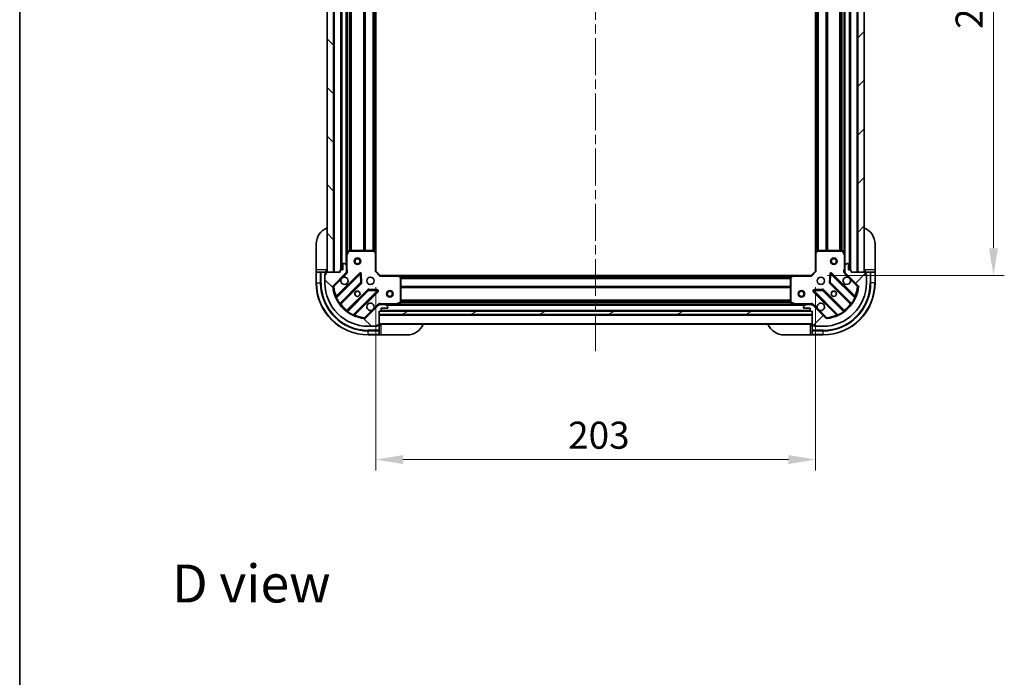
# Model space of a CAD drawing. Units: millimetres. Extents: x 0 to 7685, y 0 to 1405.
# Drawn here: x 1183 to 1638, y 798 to 1101 of the extents above; entities that cross this region are included whole.
import ezdxf

# ---------------------------------------------------------------- set-up
doc = ezdxf.new("R2010")
doc.units = ezdxf.units.MM
doc.header["$LTSCALE"] = 3
doc.linetypes.add('CHAIN', pattern=[0.3543, 0.2362, -0.0295, 0.0591, -0.0295])
doc.layers.get('Defpoints').update_dxf_attribs({"lineweight": 25})
for name, color, linetype, lineweight in [('Border (ISO)', 7, 'Continuous', 35), ('Centerline (ISO)', 131, 'Continuous', 18), ('Dimension (ISO)', 7, 'Continuous', 18), ('Dimension (ISO) @ 1', 7, 'Continuous', 18), ('Hatch (ISO)', 1, 'Continuous', 18), ('Symbol (ISO)', 7, 'Continuous', 18), ('Visible (ISO)', 7, 'Continuous', 35), ('Visible Narrow (ISO)', 7, 'Continuous', 25)]:
    doc.layers.add(name, color=color, linetype=linetype, lineweight=lineweight)
doc.styles.add('Note Text (TK)', font='MS PGothic.ttf')
doc.dimstyles.new('Default - Method 1b (TK)', dxfattribs={"dimscale": 3, "dimtxt": 2.5, "dimasz": 2.5, "dimexe": 1, "dimexo": 1.5, "dimgap": 1, "dimtad": 1, "dimrnd": 1e-08, "dimdsep": 46, "dimtxsty": 'Note Text (TK)', "dimcen": 0.09, "dimdle": 5, "dimclrd": 100, "dimclre": 100, "dimclrt": 7, "dimadec": 1, "dimazin": 1, "dimtfac": 1, "dimtmove": 0, "dimatfit": 3, "dimfxl": 1, "dimtolj": 1, "dimlwd": -1, "dimlwe": -1, "dimarcsym": 0})
pattern_1 = [(45, (1110.5, -40), (-11.22532, 11.22532), [])]
pattern_2 = [(135.0002, (1110.5, -40), (-11.22528, -11.22536), [])]

# ---------------------------------------------------------------- blocks, each defined once
blk = doc.blocks.new('図面枠 tk図枠')
at = {"layer": 'Border (ISO)'}
blk.add_line((14.5, 289), (14.5, 8), dxfattribs=at)
blk = doc.blocks.new('*D76')
at = {"layer": 'Defpoints', "color": 0}
for p in [(1347.45, 985.37), (1550.45, 985.37), (1550.45, 898.33)]:
    blk.add_point(p, dxfattribs=at)
at = {"layer": 'Dimension (ISO)', "color": 100}
for p, q in [((1347.45, 977.87), (1347.45, 893.33)), ((1550.45, 977.87), (1550.45, 893.33)), ((1359.95, 898.33), (1537.95, 898.33))]:
    blk.add_line(p, q, dxfattribs=at)
for points in [[(1359.95, 900.41), (1359.95, 896.24), (1347.45, 898.33)], [(1537.95, 900.41), (1537.95, 896.24), (1550.45, 898.33)]]:
    blk.add_solid(points, dxfattribs=at)
at = {"layer": 'Dimension (ISO)', "color": 7, "insert": (1436.24, 909.58), "char_height": 12.5, "attachment_point": 4, "style": 'Note Text (TK)'}
blk.add_mtext('\\A1;203', dxfattribs=at)
blk = doc.blocks.new('*D77')
at = {"layer": 'Defpoints', "color": 0}
for p in [(1548.45, 1236.37), (1548.45, 983.37), (1632.66, 983.37)]:
    blk.add_point(p, dxfattribs=at)
at = {"layer": 'Dimension (ISO)', "color": 100}
for p, q in [((1555.95, 1236.37), (1637.66, 1236.37)), ((1632.66, 1223.87), (1632.66, 995.87)), ((1555.95, 983.37), (1637.66, 983.37))]:
    blk.add_line(p, q, dxfattribs=at)
for points in [[(1630.57, 1223.87), (1634.74, 1223.87), (1632.66, 1236.37)], [(1630.57, 995.87), (1634.74, 995.87), (1632.66, 983.37)]]:
    blk.add_solid(points, dxfattribs=at)
at = {"layer": 'Dimension (ISO)', "color": 7, "insert": (1621.41, 1097.16), "char_height": 12.5, "attachment_point": 4, "rotation": 90, "style": 'Note Text (TK)'}
blk.add_mtext('\\A1;253', dxfattribs=at)

msp = doc.modelspace()

# ---------------------------------------------------------------- hatches: boundary and pattern name
at = {"layer": 'Hatch (ISO)'}
h = msp.add_hatch(dxfattribs=at)
h.set_pattern_fill('ANSI31', color=256, scale=127, angle=90.00021, style=0)
h.set_pattern_definition(pattern_2)
h.paths.add_polyline_path([(1324.9493, 1234.87), (1324.9493, 984.87), (1327.9493, 984.87), (1327.9493, 1234.87)])
h = msp.add_hatch(dxfattribs=at)
h.set_pattern_fill('ANSI31', color=256, scale=127, style=0)
h.set_pattern_definition(pattern_1)
h.paths.add_polyline_path([(1572.9493, 984.87), (1572.9493, 1234.87), (1569.9493, 1234.87), (1569.9493, 984.87)])
h = msp.add_hatch(dxfattribs=at)
h.set_pattern_fill('ANSI31', color=256, scale=127, angle=90.00021, style=0)
h.set_pattern_definition(pattern_2)
edge = h.paths.add_edge_path()
edge.add_line((1348.9493, 966.87), (1349.6493, 966.87))
edge.add_ellipse((1349.6493, 967.17), major_axis=(0.3, 0), ratio=1, start_angle=270, end_angle=360)
edge.add_line((1349.9493, 967.17), (1349.9493, 968.17))
edge.add_line((1349.9493, 968.17), (1352.6493, 968.17))
edge.add_ellipse((1352.6493, 968.47), major_axis=(0.3, 0), ratio=1, start_angle=270, end_angle=360)
edge.add_line((1352.9493, 968.47), (1352.9493, 968.6629))
edge.add_ellipse((1352.4493, 968.6629), major_axis=(0, 0.5), ratio=1, start_angle=270, end_angle=315)
edge.add_line((1352.8028, 969.0164), (1352.0957, 969.7235))
edge.add_ellipse((1351.7422, 969.37), major_axis=(-0.3536, 0.3536), ratio=1, start_angle=270, end_angle=315)
edge.add_line((1351.7422, 969.87), (1349.3635, 969.87))
edge.add_ellipse((1349.3635, 968.87), major_axis=(-1, 0), ratio=1, start_angle=270, end_angle=315)
edge.add_line((1348.6564, 969.5771), (1342.6784, 963.5991))
edge.add_ellipse((1342.3248, 963.9527), major_axis=(-0.3536, -0.3536), ratio=1, start_angle=39.172893, end_angle=90, ccw=False)
edge.add_ellipse((1343.9493, 979.87), major_axis=(-16.4147, 1.6752), ratio=1, start_angle=11.654213, end_angle=90, ccw=False)
edge.add_ellipse((1328.032, 978.2455), major_axis=(-0.0508, 0.4974), ratio=1, start_angle=39.172893, end_angle=90, ccw=False)
edge.add_line((1327.6784, 978.5991), (1333.6564, 984.5771))
edge.add_ellipse((1332.9493, 985.2842), major_axis=(0.7071, 0.7071), ratio=1, start_angle=270, end_angle=315)
edge.add_line((1333.9493, 985.2842), (1333.9493, 987.6629))
edge.add_ellipse((1333.4493, 987.6629), major_axis=(0, 0.5), ratio=1, start_angle=270, end_angle=315)
edge.add_line((1333.8028, 988.0164), (1333.0957, 988.7235))
edge.add_ellipse((1332.7422, 988.37), major_axis=(-0.3536, 0.3536), ratio=1, start_angle=270, end_angle=315)
edge.add_line((1332.7422, 988.87), (1332.5493, 988.87))
edge.add_ellipse((1332.5493, 988.57), major_axis=(-0.3, 0), ratio=1, start_angle=270, end_angle=360)
edge.add_line((1332.2493, 988.57), (1332.2493, 985.87))
edge.add_line((1332.2493, 985.87), (1331.2493, 985.87))
edge.add_ellipse((1331.2493, 985.57), major_axis=(-0.3, 0), ratio=1, start_angle=270, end_angle=360)
edge.add_line((1330.9493, 985.57), (1330.9493, 984.87))
edge.add_line((1330.9493, 984.87), (1324.7493, 984.87))
edge.add_ellipse((1324.7493, 984.57), major_axis=(-0.3, 0), ratio=1, start_angle=270, end_angle=360)
edge.add_line((1324.4493, 984.57), (1324.4493, 983.87))
edge.add_line((1324.4493, 983.87), (1324.2493, 983.87))
edge.add_ellipse((1324.2493, 983.57), major_axis=(-0.3, 0), ratio=1, start_angle=270, end_angle=360)
edge.add_line((1323.9493, 983.57), (1323.9493, 979.87))
edge.add_ellipse((1343.9493, 979.87), major_axis=(0, -20), ratio=1, start_angle=270, end_angle=360)
edge.add_line((1343.9493, 959.87), (1347.6493, 959.87))
edge.add_ellipse((1347.6493, 960.17), major_axis=(0.3, 0), ratio=1, start_angle=270, end_angle=360)
edge.add_line((1347.9493, 960.17), (1347.9493, 960.37))
edge.add_line((1347.9493, 960.37), (1348.6493, 960.37))
edge.add_ellipse((1348.6493, 960.67), major_axis=(0.3, 0), ratio=1, start_angle=270, end_angle=360)
edge.add_line((1348.9493, 960.67), (1348.9493, 966.87))
h = msp.add_hatch(dxfattribs=at)
h.set_pattern_fill('ANSI31', color=256, scale=127, style=0)
h.set_pattern_definition(pattern_1)
edge = h.paths.add_edge_path()
edge.add_line((1566.9493, 984.87), (1566.9493, 985.57))
edge.add_ellipse((1566.6493, 985.57), major_axis=(0, 0.3), ratio=1, start_angle=270, end_angle=360)
edge.add_line((1566.6493, 985.87), (1565.6493, 985.87))
edge.add_line((1565.6493, 985.87), (1565.6493, 988.57))
edge.add_ellipse((1565.3493, 988.57), major_axis=(0, 0.3), ratio=1, start_angle=270, end_angle=360)
edge.add_line((1565.3493, 988.87), (1565.1564, 988.87))
edge.add_ellipse((1565.1564, 988.37), major_axis=(-0.5, 0), ratio=1, start_angle=270, end_angle=315)
edge.add_line((1564.8028, 988.7235), (1564.0957, 988.0164))
edge.add_ellipse((1564.4493, 987.6629), major_axis=(-0.3536, -0.3536), ratio=1, start_angle=270, end_angle=315)
edge.add_line((1563.9493, 987.6629), (1563.9493, 985.2842))
edge.add_ellipse((1564.9493, 985.2842), major_axis=(0, -1), ratio=1, start_angle=270, end_angle=315)
edge.add_line((1564.2422, 984.5771), (1570.2202, 978.5991))
edge.add_ellipse((1569.8666, 978.2455), major_axis=(0.3536, -0.3536), ratio=1, start_angle=39.172893, end_angle=90, ccw=False)
edge.add_ellipse((1553.9493, 979.87), major_axis=(-1.6752, -16.4147), ratio=1, start_angle=11.654213, end_angle=90, ccw=False)
edge.add_ellipse((1555.5737, 963.9527), major_axis=(-0.4974, -0.0508), ratio=1, start_angle=39.172893, end_angle=90, ccw=False)
edge.add_line((1555.2202, 963.5991), (1549.2422, 969.5771))
edge.add_ellipse((1548.5351, 968.87), major_axis=(-0.7071, 0.7071), ratio=1, start_angle=270, end_angle=315)
edge.add_line((1548.5351, 969.87), (1546.1564, 969.87))
edge.add_ellipse((1546.1564, 969.37), major_axis=(-0.5, 0), ratio=1, start_angle=270, end_angle=315)
edge.add_line((1545.8028, 969.7235), (1545.0957, 969.0164))
edge.add_ellipse((1545.4493, 968.6629), major_axis=(-0.3536, -0.3536), ratio=1, start_angle=270, end_angle=315)
edge.add_line((1544.9493, 968.6629), (1544.9493, 968.47))
edge.add_ellipse((1545.2493, 968.47), major_axis=(0, -0.3), ratio=1, start_angle=270, end_angle=360)
edge.add_line((1545.2493, 968.17), (1547.9493, 968.17))
edge.add_line((1547.9493, 968.17), (1547.9493, 967.17))
edge.add_ellipse((1548.2493, 967.17), major_axis=(0, -0.3), ratio=1, start_angle=270, end_angle=360)
edge.add_line((1548.2493, 966.87), (1548.9493, 966.87))
edge.add_line((1548.9493, 966.87), (1548.9493, 960.67))
edge.add_ellipse((1549.2493, 960.67), major_axis=(0, -0.3), ratio=1, start_angle=270, end_angle=360)
edge.add_line((1549.2493, 960.37), (1549.9493, 960.37))
edge.add_line((1549.9493, 960.37), (1549.9493, 960.17))
edge.add_ellipse((1550.2493, 960.17), major_axis=(0, -0.3), ratio=1, start_angle=270, end_angle=360)
edge.add_line((1550.2493, 959.87), (1553.9493, 959.87))
edge.add_ellipse((1553.9493, 979.87), major_axis=(20, 0), ratio=1, start_angle=270, end_angle=360)
edge.add_line((1573.9493, 979.87), (1573.9493, 983.57))
edge.add_ellipse((1573.6493, 983.57), major_axis=(0, 0.3), ratio=1, start_angle=270, end_angle=360)
edge.add_line((1573.6493, 983.87), (1573.4493, 983.87))
edge.add_line((1573.4493, 983.87), (1573.4493, 984.57))
edge.add_ellipse((1573.1493, 984.57), major_axis=(0, 0.3), ratio=1, start_angle=270, end_angle=360)
edge.add_line((1573.1493, 984.87), (1566.9493, 984.87))
h = msp.add_hatch(dxfattribs=at)
h.set_pattern_fill('ANSI31', color=256, scale=127, angle=-14.999978, style=0)
h.set_pattern_definition([(30, (1110.5, -40), (-7.9375, 13.74815), [])])
h.paths.add_polyline_path([(1548.9493, 965.37), (1548.9493, 966.87), (1348.9493, 966.87), (1348.9493, 965.37)])

# ---------------------------------------------------------------- linework, layer by layer
at = {"layer": 'Centerline (ISO)', "linetype": 'CHAIN', "ltscale": 23.990969}
msp.add_line((1448.9493, 1271.37), (1448.9493, 948.37), dxfattribs=at)
at = {"layer": 'Visible (ISO)'}
for p, q in [((1324.9493, 1234.87), (1324.9493, 984.87)), ((1327.9493, 984.87), (1327.9493, 1234.87)), ((1331.4493, 1233.87), (1331.4493, 985.87)), ((1566.4493, 985.87), (1566.4493, 1233.87)), ((1569.9493, 1234.87), (1569.9493, 984.87)), ((1572.9493, 984.87), (1572.9493, 1234.87)), ((1333.9493, 1226.9408), (1333.9493, 992.7992)), ((1347.4493, 1225.9334), (1347.4493, 993.8066)), ((1550.4493, 993.8066), (1550.4493, 1225.9334)), ((1563.9493, 992.7992), (1563.9493, 1226.9408)), ((1319.9493, 985.87), (1319.9493, 997.87)), ((1577.9493, 997.87), (1577.9493, 985.87)), ((1333.9493, 992.7992), (1333.9493, 987.6629)), ((1334.8664, 994.7041), (1333.9809, 992.9333)), ((1346.3311, 994.87), (1335.1347, 994.87)), ((1347.3539, 994.0259), (1346.5357, 994.7893)), ((1347.4493, 985.37), (1347.4493, 993.8066)), ((1550.4493, 993.8066), (1550.4493, 985.37)), ((1551.3628, 994.7893), (1550.5446, 994.0259)), ((1562.7639, 994.87), (1551.5675, 994.87)), ((1563.9176, 992.9333), (1563.0322, 994.7041)), ((1563.9493, 987.6629), (1563.9493, 992.7992)), ((1332.2493, 988.57), (1332.2493, 985.87)), ((1332.7422, 988.87), (1332.5493, 988.87)), ((1333.8028, 988.0164), (1333.0957, 988.7235)), ((1333.9493, 985.2842), (1333.9493, 987.6629)), ((1563.9493, 987.6629), (1563.9493, 985.2842)), ((1564.8028, 988.7235), (1564.0957, 988.0164)), ((1565.3493, 988.87), (1565.1564, 988.87)), ((1565.6493, 985.87), (1565.6493, 988.57)), ((1319.9493, 985.87), (1319.9493, 984.87)), ((1319.9493, 984.87), (1319.9493, 979.87)), ((1319.9493, 984.87), (1320.0957, 984.87)), ((1321.8028, 984.87), (1320.0957, 984.87)), ((1321.8028, 984.87), (1322.1564, 984.87)), ((1324.4493, 984.87), (1322.1564, 984.87)), ((1323.9493, 984.07), (1324.4493, 984.07)), ((1323.9493, 983.57), (1323.9493, 984.07)), ((1323.9493, 983.57), (1323.9493, 979.87)), ((1324.4493, 983.87), (1324.2493, 983.87)), ((1324.4493, 984.87), (1324.4493, 985.87)), ((1324.4493, 984.57), (1324.4493, 984.87)), ((1324.4493, 984.57), (1324.4493, 983.87)), ((1330.9493, 984.87), (1324.7493, 984.87)), ((1324.9493, 984.87), (1327.9493, 984.87)), ((1327.6784, 978.5991), (1333.6564, 984.5771)), ((1340.0601, 984.1808), (1329.2368, 973.3575)), ((1330.9493, 985.57), (1330.9493, 984.87)), ((1332.2493, 985.87), (1331.2493, 985.87)), ((1333.8595, 984.87), (1334.2995, 984.87)), ((1333.9493, 985.2842), (1333.9493, 984.87)), ((1340.7435, 980.0521), (1340.5719, 983.9818)), ((1347.1493, 985.2457), (1347.4493, 985.37)), ((1349.4493, 983.37), (1347.4493, 985.37)), ((1349.4493, 983.37), (1349.325, 983.07)), ((1357.8859, 983.37), (1349.4493, 983.37)), ((1357.8859, 983.37), (1540.0127, 983.37)), ((1358.8686, 982.4564), (1358.1052, 983.2746)), ((1358.9493, 971.0554), (1358.9493, 982.2518)), ((1538.9493, 982.2518), (1538.9493, 971.0554)), ((1539.7933, 983.2746), (1539.0299, 982.4564)), ((1548.4493, 983.37), (1540.0127, 983.37)), ((1550.4493, 985.37), (1548.4493, 983.37)), ((1548.5735, 983.07), (1548.4493, 983.37)), ((1550.4493, 985.37), (1550.7493, 985.2457)), ((1557.3266, 983.9818), (1557.155, 980.0521)), ((1568.6618, 973.3575), (1557.8385, 984.1808)), ((1564.0391, 984.87), (1563.599, 984.87)), ((1563.9493, 984.87), (1563.9493, 985.2842)), ((1564.2422, 984.5771), (1570.2202, 978.5991)), ((1566.6493, 985.87), (1565.6493, 985.87)), ((1566.9493, 984.87), (1566.9493, 985.57)), ((1573.1493, 984.87), (1566.9493, 984.87)), ((1569.9493, 984.87), (1572.9493, 984.87)), ((1573.4493, 985.87), (1573.4493, 984.87)), ((1575.7422, 984.87), (1573.4493, 984.87)), ((1573.4493, 984.87), (1573.4493, 984.57)), ((1573.4493, 983.87), (1573.4493, 984.57)), ((1573.4493, 984.07), (1573.9493, 984.07)), ((1573.6493, 983.87), (1573.4493, 983.87)), ((1573.9493, 984.07), (1573.9493, 983.57)), ((1573.9493, 979.87), (1573.9493, 983.57)), ((1575.7422, 984.87), (1576.0957, 984.87)), ((1577.8028, 984.87), (1576.0957, 984.87)), ((1577.8028, 984.87), (1577.9493, 984.87)), ((1577.9493, 984.87), (1577.9493, 985.87)), ((1577.9493, 979.87), (1577.9493, 984.87)), ((1330.9565, 970.1275), (1340.6559, 979.8269)), ((1557.2426, 979.8269), (1566.9421, 970.1275)), ((1343.9062, 976.5766), (1334.2068, 966.8772)), ((1337.4368, 965.1575), (1348.2601, 975.9808)), ((1348.0611, 976.4927), (1344.1314, 976.6642)), ((1549.6385, 975.9808), (1560.4618, 965.1575)), ((1553.7671, 976.6642), (1549.8375, 976.4927)), ((1563.6918, 966.8772), (1553.9924, 976.5766)), ((1348.6564, 969.5771), (1342.6784, 963.5991)), ((1348.9493, 969.7802), (1348.9493, 970.2202)), ((1348.9493, 969.87), (1349.3635, 969.87)), ((1351.7422, 969.87), (1349.3635, 969.87)), ((1351.7422, 969.87), (1356.8785, 969.87)), ((1352.8028, 969.0164), (1352.0957, 969.7235)), ((1352.9493, 968.47), (1352.9493, 968.6629)), ((1356.8785, 969.87), (1541.0201, 969.87)), ((1357.0126, 969.9017), (1358.7834, 970.7871)), ((1539.1151, 970.7871), (1540.8859, 969.9017)), ((1541.0201, 969.87), (1546.1564, 969.87)), ((1544.9493, 968.6629), (1544.9493, 968.47)), ((1545.8028, 969.7235), (1545.0957, 969.0164)), ((1548.5351, 969.87), (1546.1564, 969.87)), ((1548.5351, 969.87), (1548.9493, 969.87)), ((1548.9493, 969.7802), (1548.9493, 970.2202)), ((1555.2202, 963.5991), (1549.2422, 969.5771)), ((1348.9493, 966.87), (1349.6493, 966.87)), ((1348.9493, 960.67), (1348.9493, 966.87)), ((1548.9493, 966.87), (1348.9493, 966.87)), ((1348.9493, 966.87), (1348.9493, 965.37)), ((1348.9493, 965.37), (1548.9493, 965.37)), ((1349.8729, 966.97), (1548.0257, 966.97)), ((1349.9493, 967.17), (1349.9493, 968.17)), ((1349.9493, 968.17), (1352.6493, 968.17)), ((1545.2493, 968.17), (1547.9493, 968.17)), ((1547.9493, 968.17), (1547.9493, 967.17)), ((1548.2493, 966.87), (1548.9493, 966.87)), ((1548.9493, 966.87), (1548.9493, 960.67)), ((1548.9493, 965.37), (1548.9493, 966.87)), ((1343.9493, 959.87), (1347.6493, 959.87)), ((1348.1493, 959.87), (1347.6493, 959.87)), ((1347.9493, 960.17), (1347.9493, 960.37)), ((1347.9493, 960.37), (1348.6493, 960.37)), ((1348.1493, 960.37), (1348.1493, 959.87)), ((1348.9493, 960.37), (1348.6493, 960.37)), ((1348.9493, 960.87), (1548.9493, 960.87)), ((1349.9493, 960.37), (1348.9493, 960.37)), ((1348.9493, 958.0771), (1348.9493, 960.37)), ((1548.9493, 960.37), (1547.9493, 960.37)), ((1548.9493, 960.37), (1548.9493, 958.0771)), ((1549.2493, 960.37), (1548.9493, 960.37)), ((1549.2493, 960.37), (1549.9493, 960.37)), ((1549.7493, 959.87), (1549.7493, 960.37)), ((1550.2493, 959.87), (1549.7493, 959.87)), ((1549.9493, 960.37), (1549.9493, 960.17)), ((1550.2493, 959.87), (1553.9493, 959.87)), ((1343.9493, 955.87), (1348.9493, 955.87)), ((1348.9493, 958.0771), (1348.9493, 957.7235)), ((1348.9493, 956.0164), (1348.9493, 957.7235)), ((1348.9493, 956.0164), (1348.9493, 955.87)), ((1348.9493, 955.87), (1349.9493, 955.87)), ((1361.9493, 955.87), (1349.9493, 955.87)), ((1547.9493, 955.87), (1535.9493, 955.87)), ((1547.9493, 955.87), (1548.9493, 955.87)), ((1548.9493, 957.7235), (1548.9493, 958.0771)), ((1548.9493, 957.7235), (1548.9493, 956.0164)), ((1548.9493, 955.87), (1548.9493, 956.0164)), ((1548.9493, 955.87), (1553.9493, 955.87))]:
    msp.add_line(p, q, dxfattribs=at)
for centre, radius in [((1338.9493, 989.87), 1.5), ((1558.9493, 989.87), 1.5), ((1338.9493, 989.87), 1.1933), ((1558.9493, 989.87), 1.1933), ((1344.9493, 980.87), 1.7), ((1552.9493, 980.87), 1.7), ((1338.9493, 974.87), 1.2295), ((1338.9493, 974.87), 1.1933), ((1353.9493, 974.87), 1.5), ((1353.9493, 974.87), 1.1933), ((1543.9493, 974.87), 1.5), ((1543.9493, 974.87), 1.1933), ((1558.9493, 974.87), 1.2295), ((1558.9493, 974.87), 1.1933)]:
    msp.add_circle(centre, radius, dxfattribs=at)
for centre, radius, start, end in [((1327.9493, 997.87), 8, 112.024313, 180), ((1569.9493, 997.87), 8, 0, 67.975687), ((1334.2493, 992.7992), 0.3, 153.434949, 180), ((1335.1347, 994.57), 0.3, 90, 153.434949), ((1346.3311, 994.57), 0.3, 46.985143, 90), ((1347.1493, 993.8066), 0.3, 0, 46.985143), ((1550.7493, 993.8066), 0.3, 133.014857, 180), ((1551.5675, 994.57), 0.3, 90, 133.014857), ((1562.7639, 994.57), 0.3, 26.565051, 90), ((1563.6493, 992.7992), 0.3, 0, 26.565051), ((1332.5493, 988.57), 0.3, 90, 180), ((1332.7422, 988.37), 0.5, 45, 90), ((1333.4493, 987.6629), 0.5, 0, 45), ((1564.4493, 987.6629), 0.5, 135, 180), ((1565.1564, 988.37), 0.5, 90, 135), ((1565.3493, 988.57), 0.3, 0, 90), ((1324.2493, 983.57), 0.3, 90, 180), ((1324.4493, 985.37), 0.5, 270, 0), ((1324.7493, 984.57), 0.3, 90, 180), ((1331.2493, 985.57), 0.3, 90, 180), ((1332.9493, 980.87), 1.7, 152.499829, 117.500171), ((1332.9493, 985.2842), 1, 315, 0), ((1340.2722, 983.9687), 0.3, 2.5, 135), ((1357.8859, 983.07), 0.3, 43.014857, 90), ((1358.6493, 982.2518), 0.3, 0, 43.014857), ((1539.2493, 982.2518), 0.3, 136.985143, 180), ((1540.0127, 983.07), 0.3, 90, 136.985143), ((1557.6263, 983.9687), 0.3, 45, 177.5), ((1564.9493, 980.87), 1.7, 62.499829, 27.500171), ((1564.9493, 985.2842), 1, 180, 225), ((1566.6493, 985.57), 0.3, 0, 90), ((1573.4493, 985.37), 0.5, 180, 270), ((1573.1493, 984.57), 0.3, 0, 90), ((1573.6493, 983.57), 0.3, 0, 90), ((1343.9493, 979.87), 24, 180, 270), ((1343.9493, 979.87), 20, 180, 270), ((1328.032, 978.2455), 0.5, 135, 185.827107), ((1343.9493, 979.87), 16.5, 185.827107, 264.172893), ((1340.4438, 980.039), 0.3, 315, 2.5), ((1553.9493, 979.87), 20, 270, 0), ((1553.9493, 979.87), 24, 270, 0), ((1553.9493, 979.87), 16.5, 275.827107, 354.172893), ((1557.4547, 980.039), 0.3, 177.5, 225), ((1569.8666, 978.2455), 0.5, 354.172893, 45), ((1329.0246, 973.5696), 0.3, 202.886858, 315), ((1344.1183, 976.3645), 0.3, 87.5, 135), ((1348.048, 976.1929), 0.3, 315, 87.5), ((1549.8506, 976.1929), 0.3, 92.5, 225), ((1553.7802, 976.3645), 0.3, 45, 92.5), ((1568.8739, 973.5696), 0.3, 225, 337.113142), ((1331.1686, 969.9153), 0.3, 135, 217.9145), ((1344.9493, 968.87), 1.7, 332.499829, 297.500171), ((1349.3635, 968.87), 1, 90, 135), ((1351.7422, 969.37), 0.5, 45, 90), ((1352.6493, 968.47), 0.3, 270, 0), ((1352.4493, 968.6629), 0.5, 0, 45), ((1356.8785, 970.17), 0.3, 270, 296.565051), ((1358.6493, 971.0554), 0.3, 296.565051, 0), ((1539.2493, 971.0554), 0.3, 180, 243.434949), ((1541.0201, 970.17), 0.3, 243.434949, 270), ((1545.4493, 968.6629), 0.5, 135, 180), ((1545.2493, 968.47), 0.3, 180, 270), ((1546.1564, 969.37), 0.5, 90, 135), ((1548.5351, 968.87), 1, 45, 90), ((1552.9493, 968.87), 1.7, 242.499829, 207.500171), ((1566.7299, 969.9153), 0.3, 322.0855, 45), ((1333.9946, 967.0893), 0.3, 232.0855, 315), ((1337.6489, 964.9453), 0.3, 135, 247.113142), ((1349.6493, 967.17), 0.3, 270, 0), ((1548.2493, 967.17), 0.3, 180, 270), ((1560.2497, 964.9453), 0.3, 292.886858, 45), ((1563.9039, 967.0893), 0.3, 225, 307.9145), ((1342.3248, 963.9527), 0.5, 264.172893, 315), ((1347.6493, 960.17), 0.3, 270, 0), ((1348.6493, 960.67), 0.3, 270, 0), ((1349.4493, 960.37), 0.5, 90, 180), ((1361.9493, 963.87), 8, 270, 337.975687), ((1535.9493, 963.87), 8, 202.024313, 270), ((1548.4493, 960.37), 0.5, 0, 90), ((1549.2493, 960.67), 0.3, 180, 270), ((1550.2493, 960.17), 0.3, 180, 270), ((1555.5737, 963.9527), 0.5, 225, 275.827107)]:
    msp.add_arc(centre, radius, start, end, dxfattribs=at)
for points in [[(1331.4414, 981.655), (1331.5224, 981.8095), (1331.6283, 981.9532), (1331.866, 982.1909), (1332.0098, 982.2969), (1332.1643, 982.3779)], [(1565.7343, 982.3779), (1565.8888, 982.2969), (1566.0325, 982.1909), (1566.2702, 981.9532), (1566.3762, 981.8095), (1566.4572, 981.655)], [(1346.4572, 968.085), (1346.3762, 967.9305), (1346.2702, 967.7867), (1346.0325, 967.5491), (1345.8888, 967.4431), (1345.7343, 967.3621)], [(1552.1643, 967.3621), (1552.0098, 967.4431), (1551.866, 967.5491), (1551.6283, 967.7867), (1551.5224, 967.9305), (1551.4414, 968.085)]]:
    msp.add_open_spline(points, degree=3, knots=[0.278912594, 0.278912594, 0.278912594, 0.278912594, 0.329334696, 0.329334696, 0.379756799, 0.379756799, 0.379756799, 0.379756799], dxfattribs=at)
at = {"layer": 'Visible Narrow (ISO)'}
for p, q in [((1328.2493, 1234.87), (1328.2493, 984.87)), ((1331.1493, 1233.8871), (1331.1493, 985.8528)), ((1331.7493, 1233.87), (1331.7493, 985.87)), ((1566.1493, 985.87), (1566.1493, 1233.87)), ((1566.7493, 985.8528), (1566.7493, 1233.8871)), ((1569.6493, 984.87), (1569.6493, 1234.87)), ((1333.6493, 1231.57), (1333.6493, 988.17)), ((1564.2493, 988.17), (1564.2493, 1231.57)), ((1334.2493, 1226.27), (1334.2493, 993.47)), ((1335.075, 1224.876), (1335.075, 994.864)), ((1335.2871, 1224.87), (1335.2871, 994.87)), ((1335.9114, 1224.87), (1335.9114, 994.87)), ((1336.1235, 1224.87), (1336.1235, 994.87)), ((1341.775, 1224.87), (1341.775, 994.87)), ((1341.9871, 1224.87), (1341.9871, 994.87)), ((1342.3114, 1224.87), (1342.3114, 994.87)), ((1342.5235, 1224.87), (1342.5235, 994.87)), ((1346.025, 1224.87), (1346.025, 994.87)), ((1346.2371, 1224.87), (1346.2371, 994.87)), ((1346.5614, 1224.9746), (1346.5614, 994.7654)), ((1346.7735, 1225.1725), (1346.7735, 994.5674)), ((1347.1493, 1225.5231), (1347.1493, 994.2169)), ((1550.7493, 994.2169), (1550.7493, 1225.5231)), ((1551.125, 994.5674), (1551.125, 1225.1725)), ((1551.3371, 994.7654), (1551.3371, 1224.9746)), ((1551.6614, 994.87), (1551.6614, 1224.87)), ((1551.8735, 994.87), (1551.8735, 1224.87)), ((1555.375, 994.87), (1555.375, 1224.87)), ((1555.5871, 994.87), (1555.5871, 1224.87)), ((1555.9114, 994.87), (1555.9114, 1224.87)), ((1556.1235, 994.87), (1556.1235, 1224.87)), ((1561.775, 994.87), (1561.775, 1224.87)), ((1561.9871, 994.87), (1561.9871, 1224.87)), ((1562.6114, 994.87), (1562.6114, 1224.87)), ((1562.8235, 994.864), (1562.8235, 1224.876)), ((1563.6493, 993.47), (1563.6493, 1226.27)), ((1334.2493, 992.7992), (1333.9493, 992.7992)), ((1333.9809, 992.9333), (1334.2493, 992.7992)), ((1334.2493, 992.7992), (1335.1347, 994.57)), ((1334.2493, 986.0325), (1334.2493, 992.7992)), ((1335.1347, 994.57), (1334.8664, 994.7041)), ((1335.1347, 994.87), (1335.1347, 994.57)), ((1335.1347, 994.57), (1346.3311, 994.57)), ((1346.3311, 994.57), (1346.3311, 994.87)), ((1346.5357, 994.7893), (1346.3311, 994.57)), ((1346.3311, 994.57), (1347.1493, 993.8066)), ((1347.1493, 993.8066), (1347.3539, 994.0259)), ((1347.1493, 993.8066), (1347.1493, 985.2457)), ((1347.4493, 993.8066), (1347.1493, 993.8066)), ((1550.7493, 993.8066), (1550.4493, 993.8066)), ((1550.5446, 994.0259), (1550.7493, 993.8066)), ((1550.7493, 993.8066), (1551.5675, 994.57)), ((1550.7493, 985.2457), (1550.7493, 993.8066)), ((1551.5675, 994.57), (1551.3628, 994.7893)), ((1551.5675, 994.87), (1551.5675, 994.57)), ((1551.5675, 994.57), (1562.7639, 994.57)), ((1562.7639, 994.57), (1562.7639, 994.87)), ((1563.0322, 994.7041), (1562.7639, 994.57)), ((1562.7639, 994.57), (1563.6493, 992.7992)), ((1563.6493, 992.7992), (1563.9176, 992.9333)), ((1563.6493, 992.7992), (1563.6493, 986.0325)), ((1563.9493, 992.7992), (1563.6493, 992.7992)), ((1324.4493, 985.87), (1319.9493, 985.87)), ((1320.0957, 979.87), (1320.0957, 984.87)), ((1321.8028, 984.87), (1321.8028, 979.87)), ((1322.1564, 979.87), (1322.1564, 984.87)), ((1324.0957, 983.8277), (1324.0957, 984.07)), ((1339.848, 984.3929), (1329.1774, 973.7224)), ((1329.2862, 972.9827), (1340.2722, 983.9687)), ((1332.1643, 982.3779), (1334.0099, 984.2235)), ((1334.0099, 984.2235), (1333.6564, 984.5771)), ((1333.9493, 986.0325), (1334.2493, 986.0325)), ((1340.0601, 984.1808), (1339.848, 984.3929)), ((1340.2722, 983.9687), (1340.0601, 984.1808)), ((1340.5719, 983.9818), (1340.2722, 983.9687)), ((1340.2722, 983.9687), (1340.4438, 980.039)), ((1340.8717, 983.9948), (1340.5719, 983.9818)), ((1341.0432, 980.0652), (1340.8717, 983.9948)), ((1349.325, 983.07), (1347.1493, 985.2457)), ((1349.325, 983.07), (1357.8859, 983.07)), ((1357.8859, 983.07), (1357.8859, 983.37)), ((1358.1052, 983.2746), (1357.8859, 983.07)), ((1357.8859, 983.07), (1358.6493, 982.2518)), ((1358.2962, 983.07), (1539.6024, 983.07)), ((1358.6467, 982.6942), (1539.2518, 982.6942)), ((1358.6493, 982.2518), (1358.8686, 982.4564)), ((1358.6493, 982.2518), (1358.6493, 971.0554)), ((1358.9493, 982.2518), (1358.6493, 982.2518)), ((1358.8447, 982.4821), (1539.0539, 982.4821)), ((1358.9493, 982.1578), (1538.9493, 982.1578)), ((1539.2493, 982.2518), (1538.9493, 982.2518)), ((1539.0299, 982.4564), (1539.2493, 982.2518)), ((1539.2493, 982.2518), (1540.0127, 983.07)), ((1539.2493, 971.0554), (1539.2493, 982.2518)), ((1540.0127, 983.07), (1539.7933, 983.2746)), ((1540.0127, 983.37), (1540.0127, 983.07)), ((1540.0127, 983.07), (1548.5735, 983.07)), ((1550.7493, 985.2457), (1548.5735, 983.07)), ((1557.0269, 983.9948), (1556.8553, 980.0652)), ((1557.3266, 983.9818), (1557.0269, 983.9948)), ((1557.6263, 983.9687), (1557.3266, 983.9818)), ((1557.4547, 980.039), (1557.6263, 983.9687)), ((1557.8385, 984.1808), (1557.6263, 983.9687)), ((1557.6263, 983.9687), (1568.6123, 972.9827)), ((1558.0506, 984.3929), (1557.8385, 984.1808)), ((1568.7211, 973.7224), (1558.0506, 984.3929)), ((1563.9493, 986.0325), (1563.6493, 986.0325)), ((1563.8886, 984.2235), (1564.2422, 984.5771)), ((1563.8886, 984.2235), (1565.7343, 982.3779)), ((1577.9493, 985.87), (1573.4493, 985.87)), ((1573.8028, 984.07), (1573.8028, 983.8277)), ((1575.7422, 984.87), (1575.7422, 979.87)), ((1576.0957, 979.87), (1576.0957, 984.87)), ((1577.8028, 984.87), (1577.8028, 979.87)), ((1320.0957, 979.87), (1319.9493, 979.87)), ((1320.0957, 979.87), (1321.8028, 979.87)), ((1321.8028, 979.87), (1322.1564, 979.87)), ((1327.5345, 978.1948), (1328.032, 978.2455)), ((1328.032, 978.2455), (1327.6784, 978.5991)), ((1328.032, 978.2455), (1331.4414, 981.655)), ((1340.4438, 980.039), (1330.8052, 970.4004)), ((1331.3112, 970.0578), (1340.8681, 979.6148)), ((1340.4438, 980.039), (1340.7435, 980.0521)), ((1340.6559, 979.8269), (1340.4438, 980.039)), ((1340.8681, 979.6148), (1340.6559, 979.8269)), ((1340.7435, 980.0521), (1341.0432, 980.0652)), ((1358.9493, 981.9457), (1538.9493, 981.9457)), ((1358.9493, 978.4442), (1538.9493, 978.4442)), ((1358.9493, 978.2321), (1538.9493, 978.2321)), ((1358.9493, 977.9078), (1538.9493, 977.9078)), ((1358.9493, 977.6957), (1538.9493, 977.6957)), ((1556.8553, 980.0652), (1557.155, 980.0521)), ((1557.2426, 979.8269), (1557.0305, 979.6148)), ((1557.0305, 979.6148), (1566.5874, 970.0578)), ((1557.155, 980.0521), (1557.4547, 980.039)), ((1557.4547, 980.039), (1557.2426, 979.8269)), ((1567.0934, 970.4004), (1557.4547, 980.039)), ((1566.4572, 981.655), (1569.8666, 978.2455)), ((1570.2202, 978.5991), (1569.8666, 978.2455)), ((1569.8666, 978.2455), (1570.364, 978.1948)), ((1576.0957, 979.87), (1575.7422, 979.87)), ((1577.8028, 979.87), (1576.0957, 979.87)), ((1577.8028, 979.87), (1577.9493, 979.87)), ((1329.2862, 972.9827), (1329.0147, 972.8551)), ((1329.3896, 973.5103), (1329.1774, 973.7224)), ((1343.6941, 976.7888), (1334.1371, 967.2319)), ((1334.4797, 966.7259), (1344.1183, 976.3645)), ((1348.048, 976.1929), (1337.062, 965.2069)), ((1337.8017, 965.0981), (1348.4722, 975.7687)), ((1343.9062, 976.5766), (1343.6941, 976.7888)), ((1344.1183, 976.3645), (1343.9062, 976.5766)), ((1344.1314, 976.6642), (1344.1183, 976.3645)), ((1344.1183, 976.3645), (1348.048, 976.1929)), ((1344.1445, 976.9639), (1344.1314, 976.6642)), ((1348.0741, 976.7924), (1344.1445, 976.9639)), ((1348.048, 976.1929), (1348.0611, 976.4927)), ((1348.2601, 975.9808), (1348.048, 976.1929)), ((1348.0611, 976.4927), (1348.0741, 976.7924)), ((1348.4722, 975.7687), (1348.2601, 975.9808)), ((1549.6385, 975.9808), (1549.4263, 975.7687)), ((1549.4263, 975.7687), (1560.0969, 965.0981)), ((1549.8506, 976.1929), (1549.6385, 975.9808)), ((1553.7541, 976.9639), (1549.8244, 976.7924)), ((1549.8244, 976.7924), (1549.8375, 976.4927)), ((1549.8375, 976.4927), (1549.8506, 976.1929)), ((1549.8506, 976.1929), (1553.7802, 976.3645)), ((1560.8366, 965.2069), (1549.8506, 976.1929)), ((1553.7671, 976.6642), (1553.7541, 976.9639)), ((1553.7802, 976.3645), (1553.7671, 976.6642)), ((1553.9924, 976.5766), (1553.7802, 976.3645)), ((1553.7802, 976.3645), (1563.4189, 966.7259)), ((1554.2045, 976.7888), (1553.9924, 976.5766)), ((1563.7614, 967.2319), (1554.2045, 976.7888)), ((1568.509, 973.5103), (1568.7211, 973.7224)), ((1568.8839, 972.8551), (1568.6123, 972.9827)), ((1330.5618, 970.225), (1330.8052, 970.4004)), ((1331.099, 970.27), (1331.3112, 970.0578)), ((1348.3028, 969.9306), (1346.4572, 968.085)), ((1348.3028, 969.9306), (1348.6564, 969.5771)), ((1356.8785, 970.17), (1350.1118, 970.17)), ((1350.1118, 969.87), (1350.1118, 970.17)), ((1352.2493, 969.57), (1545.6493, 969.57)), ((1358.6493, 971.0554), (1356.8785, 970.17)), ((1356.8785, 970.17), (1357.0126, 969.9017)), ((1356.8785, 969.87), (1356.8785, 970.17)), ((1357.5493, 970.17), (1540.3493, 970.17)), ((1358.7834, 970.7871), (1358.6493, 971.0554)), ((1358.6493, 971.0554), (1358.9493, 971.0554)), ((1358.9433, 970.9957), (1538.9553, 970.9957)), ((1358.9493, 972.0442), (1538.9493, 972.0442)), ((1358.9493, 971.8321), (1538.9493, 971.8321)), ((1358.9493, 971.2078), (1538.9493, 971.2078)), ((1538.9493, 971.0554), (1539.2493, 971.0554)), ((1539.2493, 971.0554), (1539.1151, 970.7871)), ((1541.0201, 970.17), (1539.2493, 971.0554)), ((1540.8859, 969.9017), (1541.0201, 970.17)), ((1547.7867, 970.17), (1541.0201, 970.17)), ((1541.0201, 970.17), (1541.0201, 969.87)), ((1547.7867, 969.87), (1547.7867, 970.17)), ((1549.5957, 969.9306), (1549.2422, 969.5771)), ((1551.4414, 968.085), (1549.5957, 969.9306)), ((1566.7995, 970.27), (1566.5874, 970.0578)), ((1567.0934, 970.4004), (1567.3368, 970.225)), ((1334.3493, 967.0197), (1334.1371, 967.2319)), ((1334.4797, 966.7259), (1334.3043, 966.4825)), ((1336.9344, 964.9354), (1337.062, 965.2069)), ((1337.5896, 965.3103), (1337.8017, 965.0981)), ((1342.3248, 963.9527), (1342.2741, 963.4552)), ((1345.7343, 967.3621), (1342.3248, 963.9527)), ((1342.6784, 963.5991), (1342.3248, 963.9527)), ((1348.9493, 965.07), (1548.9493, 965.07)), ((1349.9493, 967.27), (1547.9493, 967.27)), ((1555.5737, 963.9527), (1552.1643, 967.3621)), ((1555.5737, 963.9527), (1555.2202, 963.5991)), ((1555.6245, 963.4552), (1555.5737, 963.9527)), ((1560.309, 965.3103), (1560.0969, 965.0981)), ((1560.8366, 965.2069), (1560.9641, 964.9354)), ((1563.5942, 966.4825), (1563.4189, 966.7259)), ((1563.5493, 967.0197), (1563.7614, 967.2319)), ((1348.1493, 960.0164), (1347.907, 960.0164)), ((1348.9493, 961.17), (1548.9493, 961.17)), ((1349.9493, 955.87), (1349.9493, 960.37)), ((1547.9493, 960.37), (1547.9493, 955.87)), ((1549.9916, 960.0164), (1549.7493, 960.0164)), ((1348.9493, 958.0771), (1343.9493, 958.0771)), ((1343.9493, 957.7235), (1343.9493, 958.0771)), ((1343.9493, 957.7235), (1348.9493, 957.7235)), ((1343.9493, 956.0164), (1343.9493, 957.7235)), ((1343.9493, 956.0164), (1343.9493, 955.87)), ((1348.9493, 956.0164), (1343.9493, 956.0164)), ((1553.9493, 958.0771), (1548.9493, 958.0771)), ((1548.9493, 957.7235), (1553.9493, 957.7235)), ((1553.9493, 956.0164), (1548.9493, 956.0164)), ((1553.9493, 957.7235), (1553.9493, 958.0771)), ((1553.9493, 956.0164), (1553.9493, 957.7235)), ((1553.9493, 956.0164), (1553.9493, 955.87))]:
    msp.add_line(p, q, dxfattribs=at)
for centre, radius, start, end in [((1332.9493, 985.2842), 1.5, 315, 29.926435), ((1340.2722, 983.9687), 0.6, 2.5, 135), ((1557.6263, 983.9687), 0.6, 45, 177.5), ((1564.9493, 985.2842), 1.5, 150.073565, 225), ((1343.9493, 979.87), 23.8536, 180, 270), ((1343.9493, 979.87), 22.1464, 180, 270), ((1343.9493, 979.87), 21.7929, 180, 270), ((1343.9493, 979.87), 16, 185.827107, 202.595547), ((1340.4438, 980.039), 0.6, 315, 2.5), ((1553.9493, 979.87), 23.8536, 270, 0), ((1553.9493, 979.87), 22.1464, 270, 0), ((1553.9493, 979.87), 21.7929, 270, 0), ((1557.4547, 980.039), 0.6, 177.5, 225), ((1553.9493, 979.87), 16, 337.404453, 354.172893), ((1343.9493, 979.87), 16.2, 205.159693, 215.770618), ((1344.1183, 976.3645), 0.6, 87.5, 135), ((1348.048, 976.1929), 0.6, 315, 87.5), ((1549.8506, 976.1929), 0.6, 92.5, 225), ((1553.7802, 976.3645), 0.6, 45, 92.5), ((1553.9493, 979.87), 16.2, 324.229382, 334.840307), ((1343.9493, 979.87), 16, 217.825468, 232.174532), ((1349.3635, 968.87), 1.5, 60.073565, 135), ((1548.5351, 968.87), 1.5, 45, 119.926435), ((1553.9493, 979.87), 16, 307.825468, 322.174532), ((1343.9493, 979.87), 16.2, 234.229382, 244.840307), ((1343.9493, 979.87), 16, 247.404453, 264.172893), ((1553.9493, 979.87), 16, 275.827107, 292.595547), ((1553.9493, 979.87), 16.2, 295.159693, 305.770618)]:
    msp.add_arc(centre, radius, start, end, dxfattribs=at)
for points, knots in [([(1334.2995, 984.87), (1334.3118, 984.9758), (1334.3294, 985.2015), (1334.3178, 985.6097), (1334.2762, 985.8818), (1334.2493, 986.0325)], [-0.114793845, -0.114793845, -0.114793845, -0.114793845, -0.083098727, -0.049859236, 0, 0, 0, 0]), ([(1563.6493, 986.0325), (1563.6223, 985.8818), (1563.5807, 985.6097), (1563.5692, 985.2015), (1563.5868, 984.9758), (1563.599, 984.87)], [0, 0, 0, 0, 0.049859236, 0.083098727, 0.114793845, 0.114793845, 0.114793845, 0.114793845]), ([(1329.1774, 973.7224), (1329.0846, 973.6645), (1328.9297, 973.5674), (1328.7804, 973.4732), (1328.7482, 973.4529), (1328.7482, 973.4529)], [-0.032694329, -0.032694329, -0.032694329, -0.032694329, -0.0186824737, -0.0093412369, 0, 0, 0, 0]), ([(1329.2862, 972.9827), (1329.2712, 973.0758), (1329.2529, 973.211), (1329.2393, 973.3324), (1329.2368, 973.3575), (1329.2368, 973.3575)], [0, 0, 0, 0, 0.0487820617, 0.0696886596, 0.0975641235, 0.0975641235, 0.0975641235, 0.0975641235]), ([(1568.6618, 973.3575), (1568.6618, 973.3575), (1568.6599, 973.3391), (1568.6475, 973.2247), (1568.6274, 973.0758), (1568.6123, 972.9827)], [0, 0, 0, 0, 0.0209068712, 0.0487826996, 0.0975653992, 0.0975653992, 0.0975653992, 0.0975653992]), ([(1569.1503, 973.4529), (1569.1503, 973.4529), (1569.1182, 973.4732), (1568.9689, 973.5674), (1568.8139, 973.6645), (1568.7211, 973.7224)], [-0.0326939086, -0.0326939086, -0.0326939086, -0.0326939086, -0.0233527918, -0.0140116751, 0, 0, 0, 0]), ([(1350.1118, 970.17), (1349.9611, 970.1969), (1349.689, 970.2385), (1349.2808, 970.2501), (1349.0551, 970.2325), (1348.9493, 970.2202)], [0, 0, 0, 0, 0.049859236, 0.083098727, 0.114793845, 0.114793845, 0.114793845, 0.114793845]), ([(1548.9493, 970.2202), (1548.8434, 970.2325), (1548.6177, 970.2501), (1548.2096, 970.2385), (1547.9374, 970.1969), (1547.7867, 970.17)], [-0.114793845, -0.114793845, -0.114793845, -0.114793845, -0.083098727, -0.049859236, 0, 0, 0, 0]), ([(1337.4368, 965.1575), (1337.4368, 965.1575), (1337.4184, 965.1594), (1337.304, 965.1717), (1337.1551, 965.1919), (1337.062, 965.2069)], [0, 0, 0, 0, 0.0209068712, 0.0487826996, 0.0975653992, 0.0975653992, 0.0975653992, 0.0975653992]), ([(1337.5322, 964.6689), (1337.5322, 964.6689), (1337.5525, 964.7011), (1337.6467, 964.8504), (1337.7438, 965.0053), (1337.8017, 965.0981)], [-0.0326939086, -0.0326939086, -0.0326939086, -0.0326939086, -0.0233527918, -0.0140116751, 0, 0, 0, 0]), ([(1560.0969, 965.0981), (1560.1548, 965.0053), (1560.2519, 964.8504), (1560.346, 964.7011), (1560.3663, 964.6689), (1560.3663, 964.6689)], [-0.032694329, -0.032694329, -0.032694329, -0.032694329, -0.0186824737, -0.0093412369, 0, 0, 0, 0]), ([(1560.8366, 965.2069), (1560.7435, 965.1919), (1560.6083, 965.1736), (1560.4868, 965.16), (1560.4618, 965.1575), (1560.4618, 965.1575)], [0, 0, 0, 0, 0.0487820617, 0.0696886596, 0.0975641235, 0.0975641235, 0.0975641235, 0.0975641235])]:
    msp.add_open_spline(points, degree=3, knots=knots, dxfattribs=at)
for points in [[(1330.9565, 970.1275), (1330.9565, 970.1275), (1330.9209, 970.1853), (1330.8424, 970.3274), (1330.8052, 970.4004)], [(1330.932, 969.731), (1330.932, 969.731), (1331.015, 969.8028), (1331.2122, 969.9727), (1331.3112, 970.0578)], [(1566.5874, 970.0578), (1566.6864, 969.9727), (1566.8835, 969.8028), (1566.9666, 969.731), (1566.9666, 969.731)], [(1567.0934, 970.4004), (1567.0562, 970.3274), (1566.9777, 970.1853), (1566.9421, 970.1275), (1566.9421, 970.1275)], [(1334.1371, 967.2319), (1334.052, 967.1329), (1333.8821, 966.9358), (1333.8103, 966.8527), (1333.8103, 966.8527)], [(1334.4797, 966.7259), (1334.4067, 966.7631), (1334.2646, 966.8416), (1334.2068, 966.8772), (1334.2068, 966.8772)], [(1563.6918, 966.8772), (1563.6918, 966.8772), (1563.634, 966.8416), (1563.4919, 966.7631), (1563.4189, 966.7259)], [(1564.0883, 966.8527), (1564.0883, 966.8527), (1564.0165, 966.9357), (1563.8465, 967.1329), (1563.7614, 967.2319)]]:
    msp.add_open_spline(points, degree=3, dxfattribs=at)

# ---------------------------------------------------------------- block references
at = {"xscale": 5, "yscale": 5, "zscale": 5}
msp.add_blockref('図面枠 tk図枠', (1110.5, -40), dxfattribs=at)

# ---------------------------------------------------------------- texts
at = {"layer": 'Symbol (ISO)', "color": 7, "insert": (1253.4125, 841.1), "char_height": 17.5, "attachment_point": 4, "line_spacing_factor": 1.5, "style": 'Note Text (TK)'}
msp.add_mtext('\\fＭＳ Ｐゴシック|b0|i0;{\\H17.5000;D view}', dxfattribs=at)

# ---------------------------------------------------------------- dimensions: what is measured, and where the dimension line sits
at = {"layer": 'Dimension (ISO) @ 1', "color": 100}
for base, p1, p2, angle, picture, middle in [((1632.6581, 983.37), (1548.4493, 1236.37), (1548.4493, 983.37), 90, '*D77', (1632.6581, 1109.87)), ((1550.4493, 898.3256), (1347.4493, 985.37), (1550.4493, 985.37), 180, '*D76', (1448.9493, 898.3256))]:
    dim = msp.add_linear_dim(base=base, p1=p1, p2=p2, angle=angle, dimstyle='Default - Method 1b (TK)', override={"dimscale": 1, "dimtxt": 12.5, "dimasz": 12.5, "dimexe": 5, "dimexo": 7.5, "dimgap": 5, "dimdec": 2, "dimcen": 0.45, "dimtol": 0, "dimlim": 0, "dimtp": 0, "dimtm": 0, "dimtdec": 2, "dimtix": 0, "dimtofl": 0, "dimtmove": 0, "dimatfit": 1}, dxfattribs=at)
    dim.commit()
    dim.dimension.update_dxf_attribs({"geometry": picture, "text_midpoint": middle, "dimtype": 128})

doc.saveas('drawing.dxf')
